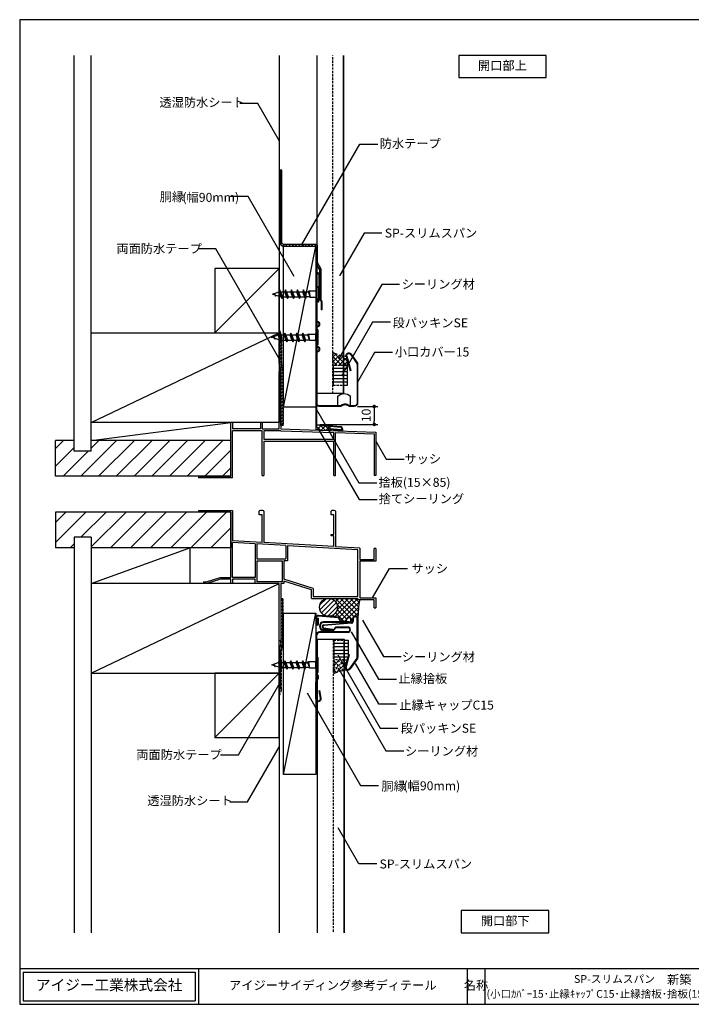
# Model space of a CAD drawing. Units: millimetres. Extents: x 30 to 810, y 22 to 572.
# Drawn here: x 30 to 405, y 22 to 572 of the extents above; entities that cross this region are included whole.
import ezdxf
from ezdxf.enums import TextEntityAlignment as Align

# ---------------------------------------------------------------- set-up
doc = ezdxf.new("R2010")
doc.units = ezdxf.units.MM
doc.header["$LTSCALE"] = 0.2
doc.linetypes.add('DASHED', pattern=[19.05, 12.7, -6.35])
doc.linetypes.add('DASHED2', pattern=[9.525, 6.35, -3.175])
for name, color, linetype in [('2-躯体', 2, 'Continuous'), ('BISUKUGI', 6, 'Continuous'), ('BOUSUISI', 1, 'DASHED2'), ('BOUSUITE-PU', 8, 'Continuous'), ('DOUBUTI', 7, 'Continuous'), ('KUTAI', 2, 'Continuous'), ('MOJI', 7, 'Continuous'), ('SEIHIN', 4, 'Continuous'), ('SI-RINGU', 9, 'Continuous'), ('SONOTABUZAI', 5, 'Continuous'), ('SUNPO', 2, 'Continuous'), ('WAKU', 7, 'Continuous'), ('YAKUMONO', 3, 'Continuous'), ('YAKUMONO2', 32, 'Continuous')]:
    doc.layers.add(name, color=color, linetype=linetype)
doc.styles.add('CAD-DL', font='txt', dxfattribs={"height": 5})
doc.styles.add('WAKU', font='txt', dxfattribs={"height": 5})
doc.dimstyles.new('CAD-DL', dxfattribs={"dimtxt": 5, "dimasz": 2, "dimexe": 2, "dimexo": 2, "dimgap": 2, "dimtad": 3, "dimdec": 0, "dimdsep": 46, "dimtxsty": 'CAD-DL', "dimblk": 'DOT', "dimcen": 0, "dimclrd": 256, "dimclrt": 256, "dimadec": 0, "dimazin": 0, "dimtfac": 1, "dimtdec": 0, "dimtofl": 0, "dimtmove": 1, "dimatfit": 3, "dimfxl": 1, "dimtvp": 1, "dimtolj": 1, "dimlwd": -1, "dimarcsym": 0})
pattern_1 = [(0, (-7265.1778, -4862.6349), (0, 1.905), [])]
pattern_2 = [(0, (-1394.3373, 2526.1605), (0, -1.905), [])]
pattern_3 = [(315, (-4886.6594, 5470.1449), (-1.3470384, -1.3470384), []), (225, (-4886.6594, 5470.1449), (-1.3470384, 1.3470384), [])]

# ---------------------------------------------------------------- blocks, each defined once
blk = doc.blocks.new('01小口カバー15', base_point=(7692.53, 6707.47))
at = {"layer": 'YAKUMONO'}
for p, q in [((7689.87, 6765.42), (7689.87, 6760.92)), ((7690.22, 6765.42), (7690.22, 6760.92)), ((7692.52, 6754.64), (7692.52, 6765.42)), ((7692.87, 6754.83), (7692.87, 6765.42)), ((7689.87, 6760.92), (7690.22, 6760.92)), ((7692.52, 6740.64), (7692.52, 6751.21)), ((7692.87, 6740.83), (7692.87, 6751.01)), ((7673.67, 6736.38), (7670.34, 6731.76)), ((7673.94, 6736.16), (7670.6, 6731.53)), ((7675.93, 6735.12), (7673.76, 6727.01)), ((7676.27, 6735.03), (7674.1, 6726.92)), ((7692.52, 6708.42), (7692.52, 6737.21)), ((7692.87, 6708.42), (7692.87, 6737.01)), ((7669.87, 6730.47), (7669.87, 6708.92)), ((7670.22, 6730.47), (7670.22, 6708.92)), ((7673.76, 6727.01), (7674.1, 6726.92)), ((7673.87, 6707.27), (7673.87, 6712.62)), ((7680.87, 6707.27), (7680.87, 6712.62)), ((7671.87, 6707.27), (7674.44, 6707.27)), ((7671.87, 6706.92), (7674.13, 6706.92)), ((7676.36, 6708.27), (7677.36, 6708.27)), ((7676.36, 6707.92), (7677.36, 6707.92)), ((7679.29, 6707.27), (7691.37, 6707.27)), ((7679.6, 6706.92), (7691.37, 6706.92))]:
    blk.add_line(p, q, dxfattribs=at)
for centre, radius, start, end in [((7691.37, 6765.42), 1.5, 0, 180), ((7691.37, 6765.42), 1.15, 0, 180), ((7692.87, 6752.92), 1.75, 101.537, 258.463), ((7692.87, 6752.92), 1.4, 107.4576, 252.5424), ((7692.27, 6754.83), 0.6, 287.4576, 0), ((7692.27, 6751.01), 0.6, 0, 72.5424), ((7692.87, 6738.92), 1.75, 101.537, 258.463), ((7692.87, 6738.92), 1.4, 107.4576, 252.5424), ((7692.27, 6740.83), 0.6, 287.4576, 0), ((7692.27, 6737.01), 0.6, 0, 72.5424), ((7674.82, 6735.42), 1.5, 345, 140), ((7674.82, 6735.42), 1.15, 345, 140), ((7671.87, 6730.47), 2, 140, 180), ((7671.87, 6730.47), 1.65, 140, 180), ((7677.37, 6709.29), 4.83, 43.6028, 136.3972), ((7671.87, 6708.92), 2, 180, 270), ((7671.87, 6708.92), 1.65, 180, 270), ((7674.13, 6707.92), 1, 270, 318.1897), ((7676.36, 6705.92), 2.35, 90, 144.9376), ((7676.36, 6705.92), 2, 90, 138.1897), ((7677.36, 6705.92), 2.35, 35.0624, 90), ((7677.36, 6705.92), 2, 41.8103, 90), ((7679.6, 6707.92), 1, 221.8103, 270), ((7691.37, 6708.42), 1.15, 270, 0), ((7691.37, 6708.42), 1.5, 270, 0)]:
    blk.add_arc(centre, radius, start, end, dxfattribs=at)
blk = doc.blocks.new('躯体2')
at = {"layer": 'KUTAI', "color": 2}
blk.add_line((-52.5, -25), (52.5, 25), dxfattribs=at)
blk.add_lwpolyline([(-52.5, -25), (52.5, -25), (52.5, 25), (-52.5, 25)], close=True, dxfattribs=at)
blk = doc.blocks.new('胴縁18×90')
at = {"layer": 'DOUBUTI'}
blk.add_line((0, 0), (18, 90), dxfattribs=at)
blk.add_lwpolyline([(0, 90), (18, 90), (18, 0), (0, 0)], close=True, dxfattribs=at)
blk = doc.blocks.new('_DOT')
at = {"color": 0, "linetype": 'ByBlock'}
blk.add_line((-0.5, 0), (-1, 0), dxfattribs=at)
at = {"color": 0, "linetype": 'ByBlock', "const_width": 0.5}
blk.add_lwpolyline([(-0.25, 0, 1), (0.25, 0, 1)], format="xyb", close=True, dxfattribs=at)
blk = doc.blocks.new('*D9')
at = {"layer": 'DEFPOINTS', "color": 0, "ltscale": 0.2, "transparency": 16777216}
for p in [(216.85, 355.93), (195.85, 345.93), (228.14, 345.93)]:
    blk.add_point(p, dxfattribs=at)
at = {"layer": 'SUNPO', "color": 0, "lineweight": -2, "ltscale": 0.2, "transparency": 16777216}
for p, q in [((218.85, 355.93), (230.14, 355.93)), ((197.85, 345.93), (230.14, 345.93))]:
    blk.add_line(p, q, dxfattribs=at)
at = {"layer": 'SUNPO', "ltscale": 0.2, "transparency": 16777216}
blk.add_line((228.14, 353.93), (228.14, 347.93), dxfattribs=at)
at = {"layer": 'SUNPO', "ltscale": 0.2, "transparency": 16777216, "xscale": 2, "yscale": 2, "zscale": 2}
for p, rotation in [((228.14, 355.93), 90), ((228.14, 345.93), 270)]:
    blk.add_blockref('_DOT', p, dxfattribs=dict(at, rotation=rotation))
at = {"layer": 'SUNPO', "ltscale": 0.2, "transparency": 16777216, "insert": (223.64, 350.93), "char_height": 5, "attachment_point": 5, "rotation": 90, "style": 'CAD-DL'}
blk.add_mtext('\\A1;10', dxfattribs=at)
blk = doc.blocks.new('平頭L25')
at = {"layer": 'BISUKUGI'}
for p, q in [((3.75, 0), (-3.75, 0)), ((3.75, 1), (-3.72, 1)), ((-1.71, -0.58), (-2.58, 0)), ((1.71, -0.58), (2.58, 0)), ((1.71, -3.75), (-1.97, -4.52)), ((-1.97, -4.52), (-1.44, -4.21)), ((-1.44, -4.83), (-1.97, -4.52)), ((-1.71, -0.58), (-1.71, -4.37)), ((-1.71, -0.58), (1.71, -0.58)), ((1.71, -3.75), (-1.44, -4.21)), ((1.44, -3.91), (-1.44, -4.83)), ((-1.44, -7.1), (-1.44, -4.83)), ((1.71, -3.75), (1.44, -4.83)), ((1.71, -3.75), (1.44, -3.91)), ((1.44, -4.83), (1.44, -5.97)), ((1.71, -0.58), (1.71, -3.75)), ((2.4, -6.53), (-2.4, -7.65)), ((-1.44, -7.1), (-2.4, -7.65)), ((-2.4, -7.65), (-1.44, -8.2)), ((2.4, -9.84), (-2.4, -10.97)), ((-1.44, -10.41), (-2.4, -10.97)), ((-2.4, -10.97), (-1.44, -11.52)), ((1.44, -5.97), (-1.44, -7.1)), ((-1.44, -8.2), (1.44, -7.08)), ((-1.44, -10.41), (-1.44, -8.2)), ((1.44, -9.29), (-1.44, -10.41)), ((-1.44, -11.52), (1.44, -10.39)), ((2.4, -6.53), (1.44, -5.97)), ((1.44, -7.08), (2.4, -6.53)), ((1.44, -9.29), (1.44, -7.08)), ((2.4, -9.84), (1.44, -9.29)), ((1.44, -10.39), (2.4, -9.84)), ((1.44, -12.6), (1.44, -10.39)), ((2.4, -13.16), (-2.4, -14.28)), ((-1.44, -13.73), (-2.4, -14.28)), ((-2.4, -14.28), (-1.44, -14.84)), ((2.4, -16.47), (-2.4, -17.6)), ((-1.44, -13.73), (-1.44, -11.52)), ((1.44, -12.6), (-1.44, -13.73)), ((-1.44, -14.84), (1.44, -13.71)), ((-1.44, -17.05), (-1.44, -14.84)), ((1.44, -15.92), (-1.44, -17.05)), ((2.4, -13.16), (1.44, -12.6)), ((1.44, -13.71), (2.4, -13.16)), ((1.44, -15.92), (1.44, -13.71)), ((2.4, -16.47), (1.44, -15.92)), ((1.44, -17.03), (2.4, -16.47)), ((-1.44, -17.05), (-2.4, -17.6)), ((-2.4, -17.6), (-1.44, -18.15)), ((2.4, -19.79), (-2.4, -20.91)), ((-1.44, -20.36), (-2.4, -20.91)), ((-2.4, -20.91), (-1.44, -21.47)), ((-1.44, -18.15), (1.44, -17.03)), ((-1.44, -20.36), (-1.44, -18.15)), ((1.44, -19.24), (-1.44, -20.36)), ((-1.44, -21.47), (1.44, -20.34)), ((0, -25), (-1.44, -21.44)), ((1.44, -20.34), (0.62, -22.98)), ((1.44, -19.24), (1.44, -17.03)), ((2.4, -19.79), (1.44, -19.24)), ((1.44, -20.34), (2.4, -19.79)), ((0.62, -22.98), (-0.37, -23.94)), ((-0.37, -23.94), (0.96, -23.17)), ((0.48, -23.45), (0, -25)), ((0.96, -23.17), (0.62, -22.98))]:
    blk.add_line(p, q, dxfattribs=at)
for centre, start, end in [((-3.75, 0.5), 86.3194, 270), ((3.75, 0.5), 270, 90)]:
    blk.add_arc(centre, 0.5, start, end, dxfattribs=at)
blk = doc.blocks.new('平頭L25-flat-29')
at = {"layer": 'BISUKUGI', "ltscale": 0.2}
for p, q in [((3.75, 0), (-3.75, 0)), ((3.75, 1), (-3.72, 1)), ((-1.71, -0.58), (-2.58, 0)), ((1.71, -0.58), (2.58, 0)), ((1.71, -3.75), (-1.97, -4.52)), ((-1.97, -4.52), (-1.44, -4.21)), ((-1.44, -4.83), (-1.97, -4.52)), ((-1.71, -0.58), (-1.71, -4.37)), ((-1.71, -0.58), (1.71, -0.58)), ((1.71, -3.75), (-1.44, -4.21)), ((1.44, -3.91), (-1.44, -4.83)), ((-1.44, -7.1), (-1.44, -4.83)), ((1.71, -3.75), (1.44, -4.83)), ((1.71, -3.75), (1.44, -3.91)), ((1.44, -4.83), (1.44, -5.97)), ((1.71, -0.58), (1.71, -3.75)), ((2.4, -6.53), (-2.4, -7.65)), ((-1.44, -7.1), (-2.4, -7.65)), ((-2.4, -7.65), (-1.44, -8.2)), ((2.4, -9.84), (-2.4, -10.97)), ((-1.44, -10.41), (-2.4, -10.97)), ((-2.4, -10.97), (-1.44, -11.52)), ((1.44, -5.97), (-1.44, -7.1)), ((-1.44, -8.2), (1.44, -7.08)), ((-1.44, -10.41), (-1.44, -8.2)), ((1.44, -9.29), (-1.44, -10.41)), ((-1.44, -11.52), (1.44, -10.39)), ((2.4, -6.53), (1.44, -5.97)), ((1.44, -7.08), (2.4, -6.53)), ((1.44, -9.29), (1.44, -7.08)), ((2.4, -9.84), (1.44, -9.29)), ((1.44, -10.39), (2.4, -9.84)), ((1.44, -12.6), (1.44, -10.39)), ((2.4, -13.16), (-2.4, -14.28)), ((-1.44, -13.73), (-2.4, -14.28)), ((-2.4, -14.28), (-1.44, -14.84)), ((2.4, -16.47), (-2.4, -17.6)), ((-1.44, -13.73), (-1.44, -11.52)), ((1.44, -12.6), (-1.44, -13.73)), ((-1.44, -14.84), (1.44, -13.71)), ((-1.44, -17.05), (-1.44, -14.84)), ((1.44, -15.92), (-1.44, -17.05)), ((2.4, -13.16), (1.44, -12.6)), ((1.44, -13.71), (2.4, -13.16)), ((1.44, -15.92), (1.44, -13.71)), ((2.4, -16.47), (1.44, -15.92)), ((1.44, -17.03), (2.4, -16.47)), ((-1.44, -17.05), (-2.4, -17.6)), ((-2.4, -17.6), (-1.44, -18.15)), ((2.4, -19.79), (-2.4, -20.91)), ((-1.44, -20.36), (-2.4, -20.91)), ((-2.4, -20.91), (-1.44, -21.47)), ((-1.44, -18.15), (1.44, -17.03)), ((-1.44, -20.36), (-1.44, -18.15)), ((1.44, -19.24), (-1.44, -20.36)), ((-1.44, -21.47), (1.44, -20.34)), ((0, -25), (-1.44, -21.44)), ((1.44, -20.34), (0.62, -22.98)), ((1.44, -19.24), (1.44, -17.03)), ((2.4, -19.79), (1.44, -19.24)), ((1.44, -20.34), (2.4, -19.79)), ((0.62, -22.98), (-0.37, -23.94)), ((-0.37, -23.94), (0.96, -23.17)), ((0.48, -23.45), (0, -25)), ((0.96, -23.17), (0.62, -22.98))]:
    blk.add_line(p, q, dxfattribs=at)
for centre, start, end in [((-3.75, 0.5), 86.3194, 270), ((3.75, 0.5), 270, 90)]:
    blk.add_arc(centre, 0.5, start, end, dxfattribs=at)

msp = doc.modelspace()

# ---------------------------------------------------------------- hatches: boundary and pattern name
at = {"layer": 'BOUSUITE-PU'}
h = msp.add_hatch(dxfattribs=at)
h.set_pattern_fill('ANSI31', color=256, scale=0.4, style=0)
h.set_pattern_definition([(45, (-5406.0168, -2119.8876), (-0.8980256, 0.8980256), [])])
edge = h.paths.add_edge_path()
edge.add_line((176.5, 447.5), (176.5, 487.9))
edge.add_line((176.5, 487.9), (175.5, 487.9))
edge.add_line((175.5, 487.9), (175.5, 447.5))
edge.add_arc((177.5, 447.5), 2, 180, 270)
edge.add_line((177.5, 445.5), (195.5, 445.5))
edge.add_line((195.5, 445.5), (195.5, 436.6))
edge.add_arc((198.5, 436.6), 3, 180, 210)
edge.add_line((195.9, 435.1), (197.37, 432.56))
edge.add_arc((196.5, 432.06), 1, 0, 30, ccw=False)
edge.add_line((197.5, 432.06), (197.5, 415.79))
edge.add_line((197.5, 415.79), (198.5, 415.79))
edge.add_line((198.5, 415.79), (198.5, 432.06))
edge.add_arc((196.5, 432.06), 2, 0, 30)
edge.add_line((198.23, 433.06), (196.77, 435.6))
edge.add_arc((198.5, 436.6), 2, 180, 210, ccw=False)
edge.add_line((196.5, 436.6), (196.5, 445.5))
edge.add_arc((195.5, 445.5), 1, 0, 90)
edge.add_line((195.5, 446.5), (177.5, 446.5))
edge.add_arc((177.5, 447.5), 1, 180, 270, ccw=False)
h = msp.add_hatch(dxfattribs=at)
h.set_pattern_fill('ANSI31', color=256, scale=0.4, style=0)
h.set_pattern_definition([(45, (-66.4215, -218.572), (-0.8980256, 0.8980256), [])])
edge = h.paths.add_edge_path()
edge.add_line((177, 345.41), (177, 375.8))
edge.add_arc((173, 375.8), 4, 0, 13.8232)
edge.add_line((176.88, 376.75), (176.06, 380.11))
edge.add_arc((178, 380.59), 2, 180, 193.8232, ccw=False)
edge.add_line((176, 380.59), (176, 395.41))
edge.add_line((176, 395.41), (175, 395.41))
edge.add_line((175, 395.41), (175, 380.59))
edge.add_arc((178, 380.59), 3, 180, 193.8232)
edge.add_line((175.09, 379.87), (175.91, 376.51))
edge.add_arc((173, 375.8), 3, 0, 13.8232, ccw=False)
edge.add_line((176, 375.8), (176, 345.41))
edge.add_line((176, 345.41), (177, 345.41))
h = msp.add_hatch(dxfattribs=at)
h.set_pattern_fill('ANSI31', color=256, scale=0.4, style=0)
h.set_pattern_definition([(45, (-630.0221, 102.2205), (-0.8980256, 0.8980256), [])])
edge = h.paths.add_edge_path()
edge.add_line((176, 198.47), (176, 219.68))
edge.add_arc((179, 219.68), 3, 166.4206, 180, ccw=False)
edge.add_line((176.08, 220.39), (176.88, 223.72))
edge.add_arc((173, 224.66), 4, 346.4206, 360)
edge.add_line((177, 224.66), (177, 248.47))
edge.add_line((177, 248.47), (176, 248.47))
edge.add_line((176, 248.47), (176, 224.66))
edge.add_arc((173, 224.66), 3, -13.5794, 0, ccw=False)
edge.add_line((175.91, 223.95), (175.11, 220.62))
edge.add_arc((179, 219.68), 4, 166.4206, 179.663)
edge.add_line((175, 219.71), (175, 206.99))
edge.add_line((175, 206.99), (175, 206.99))
edge.add_line((175, 206.99), (175, 198.47))
edge.add_line((175, 198.47), (176, 198.47))
at = {"layer": 'KUTAI'}
h = msp.add_hatch(dxfattribs=at)
h.set_pattern_fill('ANSI31', color=256, scale=2.5, style=0)
h.set_pattern_definition([(45, (-1376.425, -517.829), (-5.61266, 5.61266), [])])
h.paths.add_polyline_path([(70, 283), (60.5, 283), (60.5, 277), (52, 277), (50, 277), (50, 297), (130, 297), (130, 297), (148, 296.99), (148, 276.99), (125, 277), (70, 277)])
at = {"layer": 'SI-RINGU', "linetype": 'DASHED'}
h = msp.add_hatch(dxfattribs=at)
h.set_pattern_fill('ANSI37', color=256, scale=0.6, style=0)
h.set_pattern_definition(pattern_3)
edge = h.paths.add_edge_path()
edge.add_line((205.17, 378.86), (205.17, 386.1))
edge.add_arc((214.2, 403.94), 20, 243.1484, 261.3626)
edge.add_line((211.2, 384.17), (211.2, 378.86))
edge.add_line((211.2, 378.86), (205.17, 378.86))
at = {"layer": 'SI-RINGU'}
h = msp.add_hatch(dxfattribs=at)
h.set_pattern_fill('ANSI37', color=256, scale=0.6, style=0)
h.set_pattern_definition(pattern_3)
edge = h.paths.add_edge_path()
edge.add_line((212.45, 384.02), (213.17, 381.33))
edge.add_line((213.17, 381.33), (213.17, 378.86))
edge.add_line((213.17, 378.86), (211.2, 378.86))
edge.add_line((211.2, 378.86), (211.2, 384.17))
edge.add_arc((214.2, 403.94), 20, 261.3626, 264.9732)
at = {"layer": 'SI-RINGU', "linetype": 'DASHED'}
h = msp.add_hatch(dxfattribs=at)
h.set_pattern_fill('LINE', color=256, scale=0.6, style=0)
h.set_pattern_definition(pattern_2)
h.paths.add_polyline_path([(205.17, 367.86), (205.17, 378.86), (211.2, 378.86), (211.2, 367.86)])
at = {"layer": 'SI-RINGU'}
h = msp.add_hatch(dxfattribs=at)
h.set_pattern_fill('LINE', color=256, scale=0.6, style=0)
h.set_pattern_definition(pattern_2)
h.paths.add_polyline_path([(213.17, 378.86), (213.17, 367.86), (211.2, 367.86), (211.2, 378.86)])
h = msp.add_hatch(dxfattribs=at)
h.set_pattern_fill('ANSI31', color=256, scale=0.6, style=0)
h.set_pattern_definition([(45, (-208.1954, -123.1211), (-1.3470384, 1.3470384), [])])
h.paths.add_polyline_path([(207.59, 243.76, 1), (197.59, 243.76, 1)])
h = msp.add_hatch(dxfattribs=at)
h.set_pattern_fill('ANSI37', color=256, scale=0.6, style=0)
h.paths.add_polyline_path([(220, 247.99), (219, 247.99), (219, 248.76), (202.59, 248.76, -0.414193), (207.59, 243.76, -0.44), (202.15, 238.78), (207.9, 238.28, -0.274992), (208.73, 237.68), (209.33, 236.32, 0.298595), (209.92, 235.92), (211.57, 235.92, 0.295914), (212.17, 236.31), (212.63, 237.34, -0.809328), (215.5, 236.72), (216, 236.72), (216, 237.26, -1), (219, 237.26, -0.045214)])
at = {"layer": 'SI-RINGU', "linetype": 'DASHED'}
h = msp.add_hatch(dxfattribs=at)
h.set_pattern_fill('LINE', color=256, scale=0.6, style=0)
h.set_pattern_definition(pattern_1)
h.paths.add_polyline_path([(205.47, 225.39), (205.47, 214.39), (211.5, 214.39), (211.5, 225.39)])
at = {"layer": 'SI-RINGU'}
h = msp.add_hatch(dxfattribs=at)
h.set_pattern_fill('LINE', color=256, scale=0.6, style=0)
h.set_pattern_definition(pattern_1)
h.paths.add_polyline_path([(211.5, 225.39), (211.5, 214.39), (213.05, 214.39), (213.47, 215.94), (213.47, 225.39)])

# ---------------------------------------------------------------- linework, layer by layer
at = {"color": 32}
for p, q in [((195.5, 237.72, 0), (195.5, 234.47, 0)), ((195.85, 237.72, 0), (195.85, 234.47, 0)), ((196.65, 234.47, 0), (196.65, 237.72, 0)), ((196.65, 237.72, 0), (197, 237.72, 0)), ((197, 234.47, 0), (197, 237.72, 0)), ((207.87, 237.93, 0), (197.1, 238.87, 0)), ((207.9, 238.28, 0), (197.13, 239.22, 0)), ((209, 236.18, 0), (208.41, 237.54, 0)), ((209.33, 236.32, 0), (208.73, 237.68, 0)), ((212.17, 236.31, 0), (212.63, 237.34, 0)), ((212.49, 236.17, 0), (212.95, 237.19, 0)), ((214, 235.57, 0), (199.85, 235.57, 0)), ((214, 235.22, 0), (199.85, 235.22, 0)), ((205.15, 231.22, 0), (199.85, 231.22, 0)), ((205.69, 231.51, 0), (206.2, 232.28, 0)), ((205.98, 231.32, 0), (206.49, 232.08, 0)), ((213.35, 232.72, 0), (207.03, 232.72, 0)), ((213.35, 232.37, 0), (207.03, 232.37, 0)), ((211.57, 235.92, 0), (209.92, 235.92, 0)), ((195.5, 227.97, 0), (195.5, 207.3, 0)), ((195.85, 227.97, 0), (195.85, 207.3, 0)), ((213.35, 230.07, 0), (197.6, 230.07, 0)), ((213.35, 229.72, 0), (197.6, 229.72, 0)), ((205.15, 230.87, 0), (199.85, 230.87, 0)), ((195.5, 192.72, 0), (195.5, 202.15, 0)), ((195.85, 192.72, 0), (195.85, 202.15, 0)), ((197.38, 197.16, 0), (197.73, 197.22, 0)), ((198.13, 192.92, 0), (197.38, 197.16, 0)), ((198.47, 192.98, 0), (197.73, 197.22, 0))]:
    msp.add_line(p, q, dxfattribs=at)
for centre, radius, start, end in [((197, 237.72, 0), 1.5, 85.0019, 180), ((197, 237.72, 0), 1.15, 85.0019, 180), ((207.82, 237.28, 0), 0.65, 23.4986, 85.0019), ((207.82, 237.28, 0), 1, 23.4986, 85.0019), ((214, 236.72, 0), 1.5, 270, 155.9369), ((214, 236.72, 0), 1.15, 270, 155.9369), ((196.25, 234.47, 0), 0.75, 180, 0), ((196.25, 234.47, 0), 0.4, 180, 0), ((199.85, 233.22, 0), 2.35, 90, 270), ((199.85, 233.22, 0), 2, 90, 270), ((205.15, 231.87, 0), 0.65, 270, 326.3099), ((205.15, 231.87, 0), 1, 270, 326.3099), ((207.03, 231.72, 0), 1, 90, 146.3099), ((207.03, 231.72, 0), 0.65, 90, 146.3099), ((209.92, 236.57, 0), 1, 203.4986, 270), ((209.92, 236.57, 0), 0.65, 203.4986, 270), ((211.57, 236.57, 0), 0.65, 270, 335.9369), ((211.57, 236.57, 0), 1, 270, 335.9369), ((213.35, 231.22, 0), 1.5, 0, 90), ((213.35, 231.22, 0), 1.15, 0, 90), ((213.35, 231.22, 0), 1.15, 270, 0), ((213.35, 231.22, 0), 1.5, 270, 0), ((197.6, 227.97, 0), 2.1, 90, 180), ((197.6, 227.97, 0), 1.75, 90, 180), ((197, 207.3, 0), 1.5, 180, 228.0851), ((197, 207.3, 0), 1.15, 180, 228.0851), ((194.68, 204.72, 0), 1.96, 311.9149, 48.0851), ((194.68, 204.72, 0), 2.31, 311.9149, 48.0851), ((197, 202.15, 0), 1.5, 131.9149, 180), ((197, 202.15, 0), 1.15, 131.9149, 180), ((197, 192.72, 0), 1.5, 180, 10), ((197, 192.72, 0), 1.15, 180, 10)]:
    msp.add_arc(centre, radius, start, end, dxfattribs=at)
at = {"layer": '2-躯体'}
for p, q in [((139, 397), (175, 433)), ((139, 171, 0), (175, 207, 0))]:
    msp.add_line(p, q, dxfattribs=at)
msp.add_lwpolyline([(139, 397), (175, 397), (175, 433), (139, 433)], close=True, dxfattribs=at)
at = {"layer": '2-躯体', "elevation": 0}
msp.add_lwpolyline([(139, 171), (175, 171), (175, 207), (139, 207)], close=True, dxfattribs=at)
at = {"layer": 'BOUSUISI'}
for p, q in [((175.25, 398.54), (175.25, 552)), ((175.47, 397.42), (176.03, 396.01)), ((176.25, 394.89), (176.25, 380.74)), ((177.16, 376.67), (176.34, 380.02)), ((177.25, 375.95), (177.25, 345.41)), ((177.25, 224.66, 0), (177.25, 248.47, 0)), ((177.13, 223.66, 0), (176.32, 220.33, 0)), ((176.25, 198.13, 0), (176.25, 219.68, 0)), ((175.25, 62), (175.25, 194.65)), ((176.13, 197.45, 0), (175.36, 195.32, 0))]:
    msp.add_line(p, q, dxfattribs=at)
for centre, radius, start, end in [((178.25, 398.54, 0), 3, 180, 201.9126), ((173.25, 394.89, 0), 3, 360, 21.9126), ((179.25, 380.74, 0), 3, 180, 193.8232), ((174.25, 375.95, 0), 3, 0, 13.8232), ((179, 219.68, 0), 2.75, 166.4206, 180), ((173, 224.66, 0), 4.25, 346.4206, 0), ((174.25, 198.13, 0), 2, 340.2316, 0), ((177.25, 194.65, 0), 2, 160.2316, 180)]:
    msp.add_arc(centre, radius, start, end, dxfattribs=at)
at = {"layer": 'BOUSUITE-PU'}
for p, q in [((175, 395.41), (176, 395.41)), ((175, 380.59), (175, 395.41)), ((176, 395.41), (176, 380.59)), ((175.91, 376.51), (175.09, 379.87)), ((176.88, 376.75), (176.06, 380.11)), ((176, 345.41), (176, 375.8)), ((177, 375.8), (177, 345.41)), ((177, 345.41), (176, 345.41)), ((176, 248.47, 0), (176, 224.66, 0)), ((177, 248.47, 0), (176, 248.47, 0)), ((177, 224.66, 0), (177, 248.47, 0)), ((175.91, 223.95, 0), (175.1, 220.59, 0)), ((176.88, 223.72, 0), (176.08, 220.39, 0)), ((175, 219.95, 0), (175, 198.47, 0)), ((176, 198.47, 0), (176, 219.68, 0)), ((175, 198.47, 0), (176, 198.47, 0))]:
    msp.add_line(p, q, dxfattribs=at)
msp.add_lwpolyline([(196.5, 436.6), (196.5, 445.5, 0.414214), (195.5, 446.5), (177.5, 446.5, -0.414214), (176.5, 447.5), (176.5, 487.9), (175.5, 487.9), (175.5, 447.5, 0.414214), (177.5, 445.5), (195.5, 445.5), (195.5, 436.6, 0.131652), (195.9, 435.1), (197.37, 432.56, -0.131652), (197.5, 432.06), (197.5, 415.79), (198.5, 415.79), (198.5, 432.06, 0.131652), (198.23, 433.06), (196.77, 435.6, -0.131652)], format="xyb", close=True, dxfattribs=at)
for centre, radius, start, end in [((178, 380.59, 0), 3, 180, 193.8232), ((178, 380.59, 0), 2, 180, 193.8232), ((173, 375.8, 0), 3, 360, 13.8232), ((173, 375.8, 0), 4, 360, 13.8232), ((177.99, 219.28, 0), 3, 166.1768, 180), ((179, 219.68, 0), 4, 166.4206, 180), ((173, 224.66, 0), 3, 346.4206, 0), ((179, 219.68, 0), 3, 166.4206, 180), ((173, 224.66, 0), 4, 346.4206, 0)]:
    msp.add_arc(centre, radius, start, end, dxfattribs=at)
at = {"layer": 'DOUBUTI'}
for p, q in [((177.5, 150.41, 0), (195.5, 240.41, 0)), ((177.5, 240.41, 0), (195.5, 240.41, 0)), ((177.5, 150.41, 0), (177.5, 240.41, 0)), ((195.5, 240.41, 0), (195.5, 150.41, 0)), ((195.5, 150.41, 0), (177.5, 150.41, 0))]:
    msp.add_line(p, q, dxfattribs=at)
at = {"layer": 'KUTAI'}
for p, q in [((60.5, 331), (60.5, 552)), ((70, 331), (70, 552)), ((175, 552), (175, 397)), ((70, 347), (175, 397)), ((70, 337), (148, 347)), ((148, 337), (148, 347)), ((50, 332.51), (54.49, 337)), ((50, 317), (50, 337)), ((60.5, 337), (50, 337)), ((64.19, 317), (84.19, 337)), ((148, 337), (70, 337)), ((70, 332.71), (74.29, 337)), ((74.09, 317), (94.09, 337)), ((83.99, 317), (103.99, 337)), ((93.89, 317), (113.89, 337)), ((103.79, 317), (123.79, 337)), ((113.69, 317), (133.69, 337)), ((123.59, 317), (143.59, 337)), ((148, 317), (148, 337)), ((50, 322.61), (60.5, 333.11)), ((54.29, 317), (68.29, 331)), ((70, 331), (60.5, 331)), ((133.49, 317), (148, 331.51)), ((143.39, 317), (148, 321.61)), ((148, 317), (50, 317)), ((148, 296.99, 0), (50, 297, 0)), ((50, 297, 0), (50, 277, 0)), ((148, 296.99, 0), (148, 276.99, 0)), ((60.5, 283, 0), (60.48, 62, 0)), ((70, 283, 0), (60.5, 283, 0)), ((70, 283, 0), (69.98, 62, 0)), ((60.5, 277, 0), (50, 277, 0)), ((60.5, 277, 0), (52, 277, 0)), ((70, 257, 0), (125, 277, 0)), ((148, 276.99, 0), (70, 277, 0)), ((125, 277, 0), (125, 257, 0)), ((125, 257, 0), (70, 257, 0)), ((174.99, 206.99, 0), (174.98, 62, 0))]:
    msp.add_line(p, q, dxfattribs=at)
msp.add_lwpolyline([(175, 347), (70, 347), (70, 397), (175, 397)], close=True, dxfattribs=at)
at = {"layer": 'MOJI'}
for p, q in [((163.09, 525.19), (153.09, 525.19)), ((175.25, 504.13), (163.09, 525.19)), ((187.69, 446.5), (220.06, 502.56)), ((220.06, 502.56), (230.06, 502.56)), ((157.74, 473.18), (147.74, 473.18)), ((183.47, 428.62), (157.74, 473.18)), ((222.46, 452.83), (208.64, 428.89)), ((232.46, 452.83), (222.46, 452.83)), ((139.53, 444.08), (129.53, 444.08)), ((175.39, 381.96), (139.53, 444.08)), ((232.29, 424.05), (208.25, 382.41)), ((242.29, 424.05), (232.29, 424.05)), ((227.21, 403.02), (209.85, 372.96)), ((237.21, 403.02), (227.21, 403.02)), ((228.34, 386.01), (218.85, 369.58)), ((238.34, 386.01), (228.34, 386.01)), ((195.85, 354.23), (219.51, 313.26)), ((196.88, 343.46), (219.72, 303.9)), ((229, 336.51), (234.79, 326.48)), ((234.79, 326.48), (244.79, 326.48)), ((219.51, 313.26), (229.51, 313.26)), ((219.72, 303.9), (229.72, 303.9)), ((227.22, 248.99, 0), (236.68, 265.37, 0)), ((236.68, 265.37, 0), (246.68, 265.37, 0)), ((221.51, 236.52, 0), (233.23, 216.22, 0)), ((215.28, 230.01, 0), (230.56, 203.53, 0)), ((207.76, 217.17, 0), (231.35, 176.31, 0)), ((233.23, 216.22, 0), (243.23, 216.22, 0)), ((207.93, 209.93, 0), (234.66, 163.63, 0)), ((217.48, 212.38, 0), (230.52, 189.78, 0)), ((230.56, 203.53, 0), (240.56, 203.53, 0)), ((152.19, 161.33, 0), (175.5, 201.7, 0)), ((190.63, 196.01, 0), (220.54, 144.21, 0)), ((230.52, 189.78, 0), (240.52, 189.78, 0)), ((231.35, 176.31, 0), (241.35, 176.31, 0)), ((157.39, 135.14), (175.25, 166.07)), ((142.19, 161.33, 0), (152.19, 161.33, 0)), ((234.66, 163.63, 0), (244.66, 163.63, 0)), ((220.54, 144.21, 0), (230.54, 144.21, 0)), ((147.39, 135.14), (157.39, 135.14)), ((219.54, 100.4, 0), (207.92, 120.53, 0)), ((229.54, 100.4, 0), (219.54, 100.4, 0))]:
    msp.add_line(p, q, dxfattribs=at)
msp.add_lwpolyline([(324.27, 552), (275.42, 552), (275.42, 539.62), (324.27, 539.62)], close=True, dxfattribs=at)
at = {"layer": 'MOJI', "elevation": 0}
msp.add_lwpolyline([(325.61, 74.38), (276.76, 74.38), (276.76, 62), (325.61, 62)], close=True, dxfattribs=at)
at = {"layer": 'SEIHIN'}
for p, q in [((196.2, 363.13), (196.2, 552)), ((210.93, 363.13), (210.93, 552)), ((211.2, 363.13), (211.2, 552)), ((211.2, 363.13), (196.2, 363.13)), ((196.5, 62), (196.5, 225.74)), ((211.5, 225.74, 0), (196.5, 225.74, 0)), ((211.23, 225.74), (211.23, 62)), ((211.5, 62), (211.5, 225.74))]:
    msp.add_line(p, q, dxfattribs=at)
at = {"layer": 'SEIHIN', "linetype": 'DASHED2'}
for p, q in [((204.9, 363.13), (204.9, 552)), ((205.2, 225.74), (205.2, 62))]:
    msp.add_line(p, q, dxfattribs=at)
at = {"layer": 'SI-RINGU', "linetype": 'DASHED2'}
for p, q in [((205.17, 378.86), (205.17, 386.1)), ((205.17, 378.86), (205.17, 367.86)), ((211.2, 378.86), (205.17, 378.86)), ((205.17, 367.86), (211.2, 367.86)), ((205.47, 225.39, 0), (211.5, 225.39, 0)), ((211.5, 214.39, 0), (205.47, 214.39, 0)), ((205.47, 208.47), (211.39, 214.39)), ((210.92, 208.46), (205.47, 213.92)), ((208.76, 207.93), (205.47, 211.22)), ((207.01, 207.31), (211.5, 211.8)), ((211.5, 210.58), (207.69, 214.39)), ((211.5, 213.28), (210.39, 214.39))]:
    msp.add_line(p, q, dxfattribs=at)
at = {"layer": 'SI-RINGU'}
for p, q in [((213.17, 367.86), (213.17, 381.33)), ((211.2, 378.86), (213.17, 378.86)), ((211.2, 367.86), (213.17, 367.86)), ((195.5, 345.61), (195.5, 342.72)), ((195.5, 345.11), (195.96, 345.57)), ((198.07, 342.63), (195.5, 345.2)), ((195.79, 342.71), (198.43, 345.35)), ((200.86, 342.53), (198.01, 345.39)), ((198.4, 342.62), (200.91, 345.13)), ((203.65, 342.44), (200.96, 345.13)), ((201, 342.53), (203.36, 344.88)), ((203.36, 344.92), (203.36, 343.61)), ((203.6, 342.44), (204.34, 343.18)), ((206.44, 342.34), (205.73, 343.05)), ((206.21, 342.35), (206.82, 342.96)), ((209.23, 342.24), (208.68, 342.8)), ((208.81, 342.26), (209.3, 342.74)), ((210.35, 343.44), (210.35, 342.2)), ((205.47, 225.39), (205.47, 206.61)), ((211.5, 225.39, 0), (213.47, 225.39, 0)), ((213.47, 225.39, 0), (213.47, 215.94, 0)), ((206.98, 207.37, 0), (205.15, 209.2, 0)), ((205.47, 211.16), (208.69, 214.39)), ((205.47, 213.86), (205.99, 214.39)), ((211.18, 209.78, 0), (212.04, 210.63, 0)), ((211.5, 214.39, 0), (213.06, 214.39, 0)), ((212.49, 212.29), (211.5, 213.28)), ((211.5, 211.8), (212.67, 212.98)), ((212.3, 209.77), (211.5, 210.58))]:
    msp.add_line(p, q, dxfattribs=at)
at = {"layer": 'SI-RINGU', "ltscale": 0.2}
msp.add_circle((202.59, 243.76), 5, dxfattribs=at)
at = {"layer": 'SI-RINGU', "linetype": 'DASHED'}
for centre, start, end in [((214.2, 403.94), 243.1484, 261.3626), ((214.55, 188.79, 0), 98.795, 117.0264)]:
    msp.add_arc(centre, 20, start, end, dxfattribs=at)
at = {"layer": 'SI-RINGU'}
for centre, start, end in [((214.2, 403.94), 261.3626, 264.9732), ((214.51, 188.79, 0), 92.9141, 98.6749)]:
    msp.add_arc(centre, 20, start, end, dxfattribs=at)
at = {"layer": 'SI-RINGU', "ltscale": 0.2}
msp.add_arc((278.7, 237.1, 0), 59.71, 169.4922, 179.8474, dxfattribs=at)
at = {"layer": 'SONOTABUZAI'}
for p, q in [((175, 343.4), (175, 375.4)), ((175, 375.4), (176, 375.4)), ((176, 375.4), (176, 343.4)), ((148, 317), (148, 347)), ((149, 347), (149, 343.4)), ((164.5, 347), (164.5, 343.4)), ((165.5, 347), (165.5, 343.4)), ((164.5, 343.4), (149, 343.4)), ((165.5, 342.41), (149, 342.41)), ((149, 316), (149, 342.41)), ((165.5, 343.4), (175, 343.4)), ((165.5, 317.46), (165.5, 342.41)), ((166.5, 342.41), (166.5, 337.6)), ((175.87, 342.41), (166.5, 342.41)), ((175.87, 342.41), (205.5, 341.37)), ((176, 343.4), (229, 341.55)), ((205.5, 337.6), (205.5, 341.37)), ((206.5, 317.46), (206.5, 341.34)), ((206.5, 341.34), (228, 340.58)), ((229, 341.55), (229, 317.46)), ((166.5, 337.6), (205.5, 337.6)), ((166.5, 337.6), (204.5, 337.6)), ((166.5, 336.6), (205.5, 336.6)), ((166.5, 336.6), (166.5, 317.46)), ((205.5, 317.46), (205.5, 336.6)), ((205.5, 317.46), (205.5, 335.9)), ((228, 340.58), (228, 317.46)), ((130, 317), (148, 317)), ((130, 317), (148, 317)), ((130, 317), (130, 316)), ((149, 316), (130, 316)), ((165.5, 317.46), (166.5, 317.46)), ((205.5, 317.46), (206.5, 317.46)), ((229, 317.46), (228, 317.46)), ((130, 297.9, 0), (130, 297, 0)), ((130, 297.9, 0), (149, 297.89, 0)), ((149, 297.89, 0), (149, 280.89, 0)), ((163.8, 295.49, 0), (163.8, 297.41, 0)), ((166.5, 297.41, 0), (166.5, 279.9, 0)), ((204, 295.46, 0), (204, 297.38, 0)), ((206.5, 297.41, 0), (206.5, 277.63, 0)), ((148, 296.99, 0), (130, 297, 0)), ((148, 260.49, 0), (148, 296.99, 0)), ((163.8, 295.49, 0), (163.8, 295.49, 0)), ((163.8, 295.49, 0), (163.8, 295.49, 0)), ((165.5, 295.49, 0), (163.8, 295.49, 0)), ((165.5, 279.96, 0), (165.5, 295.49, 0)), ((205.5, 295.46, 0), (204, 295.46, 0)), ((205.5, 284.46, 0), (205.5, 295.46, 0)), ((165.5, 279.96, 0), (149, 280.89, 0)), ((204, 284.46, 0), (205.5, 284.46, 0)), ((204, 283.66, 0), (204, 284.46, 0)), ((205.5, 283.46, 0), (204, 283.66, 0)), ((205.5, 277.68, 0), (205.5, 283.46, 0)), ((161.5, 279.18, 0), (149, 279.89, 0)), ((149, 260.49, 0), (149, 279.89, 0)), ((161.5, 279.18, 0), (161.5, 260.49, 0)), ((162.5, 279.13, 0), (162.5, 270.79, 0)), ((178.7, 278.21, 0), (162.5, 279.13, 0)), ((205.5, 277.68, 0), (166.5, 279.9, 0)), ((178.7, 278.2, 0), (178.7, 270.79, 0)), ((219, 275.92, 0), (179.7, 278.15, 0)), ((179.7, 278.15, 0), (179.7, 269.79, 0)), ((220, 276.86, 0), (206.5, 277.63, 0)), ((219, 249.76, 0), (219, 275.92, 0)), ((220, 276.86, 0), (220, 270.49, 0)), ((229, 276.54, 0), (228, 276.54, 0)), ((228, 270.49, 0), (228, 276.54, 0)), ((229, 276.54, 0), (229, 269.49, 0)), ((162.5, 270.79, 0), (178.7, 270.79, 0)), ((162.5, 269.79, 0), (162.5, 257.99, 0)), ((162.5, 269.79, 0), (176.7, 269.79, 0)), ((176.7, 269.79, 0), (176.7, 257.99, 0)), ((177.7, 269.79, 0), (177.7, 259.43, 0)), ((179.7, 269.79, 0), (177.7, 269.79, 0)), ((220, 270.49, 0), (228, 270.49, 0)), ((220, 269.49, 0), (220, 248.99, 0)), ((229, 269.49, 0), (220, 269.49, 0)), ((134.4, 258, 0), (142, 260.49, 0)), ((142.16, 259.49, 0), (134.56, 257, 0)), ((142, 260.49, 0), (148, 260.49, 0)), ((148, 259.49, 0), (142.16, 259.49, 0)), ((148, 256.99, 0), (148, 259.49, 0)), ((161.5, 260.49, 0), (149, 260.49, 0)), ((149, 259.49, 0), (149, 256.99, 0)), ((161.5, 259.49, 0), (149, 259.49, 0)), ((161.5, 256.99, 0), (161.5, 259.49, 0)), ((194, 254.2, 0), (177.7, 259.43, 0)), ((132.8, 258, 0), (132.8, 257, 0)), ((132.8, 258, 0), (134.4, 258, 0)), ((134.56, 257, 0), (132.8, 257, 0)), ((175, 256.99, 0), (161.5, 256.99, 0)), ((176.7, 257.99, 0), (162.5, 257.99, 0)), ((174.99, 224.99, 0), (175, 256.99, 0)), ((174.99, 224.99, 0), (175, 256.99, 0)), ((176, 256.99, 0), (175.99, 224.99, 0)), ((177.7, 256.99, 0), (176, 256.99, 0)), ((177.7, 258.38, 0), (177.7, 256.99, 0)), ((193, 253.47, 0), (177.7, 258.38, 0)), ((193, 248.76, 0), (193, 253.47, 0)), ((194, 254.2, 0), (194, 249.76, 0)), ((193, 248.76, 0), (219, 248.76, 0)), ((194, 249.76, 0), (219, 249.76, 0)), ((219, 247.99, 0), (219, 248.76, 0)), ((228, 247.99, 0), (219, 247.99, 0)), ((220, 248.99, 0), (229, 248.99, 0)), ((228, 243.39, 0), (228, 247.99, 0)), ((229, 248.99, 0), (229, 243.39, 0)), ((228, 243.39, 0), (229, 243.39, 0)), ((175.99, 224.99, 0), (174.99, 224.99, 0))]:
    msp.add_line(p, q, dxfattribs=at)
for centre, radius, start, end in [((164.1, 297.41, 0), 0.3, 116.3837, 179.9959), ((165.15, 294.83, 0), 3.08, 67.4198, 112.5719), ((166.2, 297.41, 0), 0.3, 359.9959, 63.6081), ((204.3, 297.38, 0), 0.3, 119.9959, 179.9959), ((205.25, 295.57, 0), 2.34, 62.4695, 117.9912), ((206.2, 297.38, 0), 0.3, 359.9959, 63.6081)]:
    msp.add_arc(centre, radius, start, end, dxfattribs=at)
at = {"layer": 'WAKU'}
for p, q in [((30, 572), (30, 22)), ((810, 572), (30, 572)), ((30, 42), (810, 42)), ((32, 40), (128, 40)), ((32, 40), (32, 24)), ((128, 40), (128, 24)), ((130, 42), (130, 22)), ((280, 42), (280, 22)), ((290, 42), (290, 22)), ((30, 22), (810, 22)), ((32, 24), (128, 24))]:
    msp.add_line(p, q, dxfattribs=at)
at = {"layer": 'YAKUMONO'}
for p, q in [((216, 235.76, 0), (216, 237.26, 0)), ((216.35, 237.26, 0), (216.35, 235.76, 0)), ((218.65, 215.81, 0), (218.65, 237.26, 0)), ((219, 237.26, 0), (219, 215.81, 0)), ((199.78, 231.98, 0), (204.93, 231.25, 0)), ((199.86, 232.32, 0), (205.01, 231.59, 0)), ((199.91, 233.95, 0), (215.5, 235.26, 0)), ((215.51, 234.91, 0), (199.94, 233.6, 0)), ((205.01, 231.59, 0), (204.93, 231.25, 0)), ((212.05, 210.65, 0), (213.86, 217.41, 0)), ((214.2, 217.32, 0), (212.38, 210.56, 0)), ((213.86, 217.41, 0), (214.2, 217.32, 0)), ((213.86, 217.41, 0), (214.2, 217.32, 0)), ((214.43, 209.6, 0), (218.53, 215.44, 0)), ((218.81, 215.24, 0), (214.72, 209.39, 0))]:
    msp.add_line(p, q, dxfattribs=at)
for centre, radius, start, end in [((217.5, 237.26, 0), 1.5, 0, 180), ((217.5, 237.26, 0), 1.15, 0, 180), ((200, 232.96, 0), 1, 95, 257.4819), ((200, 232.96, 0), 0.65, 94.9998, 257.9549), ((215.5, 235.76, 0), 0.5, 270, 0), ((215.5, 235.76, 0), 0.85, 271.1177, 0), ((218, 215.81, 0), 0.65, 325.0001, 360), ((218, 215.81, 0), 1, 325.0001, 360), ((213.5, 210.26, 0), 1.5, 165, 324.7839), ((213.5, 210.26, 0), 1.15, 165.0001, 324.7181)]:
    msp.add_arc(centre, radius, start, end, dxfattribs=at)
at = {"layer": 'YAKUMONO2'}
for p, q in [((195.5, 429.66), (195.5, 345.61)), ((195.85, 429.66), (195.85, 345.93)), ((196.45, 430.61), (196.55, 430.61)), ((196.45, 430.26), (196.55, 430.26)), ((197.15, 429.66), (197.15, 423.11)), ((197.5, 429.66), (197.5, 423.11)), ((197.15, 423.11), (197.5, 423.11)), ((195.5, 345.61), (209.5, 344.38)), ((195.85, 345.93), (209.53, 344.73)), ((203.36, 343.61), (203.33, 343.26)), ((203.33, 343.26), (209.35, 342.74)), ((203.36, 343.61), (209.38, 343.09)), ((210.04, 343.73), (210.03, 343.63)), ((210.39, 343.7), (210.38, 343.6)), ((195.5, 236.51, 0), (195.5, 215.84, 0))]:
    msp.add_line(p, q, dxfattribs=at)
for centre, radius, start, end in [((196.45, 429.66), 0.95, 90, 180), ((196.45, 429.66), 0.6, 90, 180), ((196.55, 429.66), 0.95, 0, 90), ((196.55, 429.66), 0.6, 0, 90), ((209.44, 343.68), 0.95, 265, 355), ((209.44, 343.68), 0.6, 265, 355), ((209.44, 343.78), 0.6, 355, 85), ((209.44, 343.78), 0.95, 355, 85)]:
    msp.add_arc(centre, radius, start, end, dxfattribs=at)

# ---------------------------------------------------------------- block references
at = {"rotation": 270}
for p in [(196.2, 418.61), (195.8, 394.51)]:
    msp.add_blockref('平頭L25', p, dxfattribs=at)
at = {"ltscale": 0.2, "rotation": 270}
msp.add_blockref('平頭L25-flat-29', (195.85, 211.55, 0), dxfattribs=at)
at = {"layer": 'DOUBUTI', "rotation": 359.999999999987}
msp.add_blockref('胴縁18×90', (177.5, 355.5), dxfattribs=at)
at = {"layer": 'KUTAI', "rotation": 0.004117907776464911}
msp.add_blockref('躯体2', (122.5, 232, 0), dxfattribs=at)
at = {"layer": 'YAKUMONO', "xscale": -1}
msp.add_blockref('01小口カバー15', (196.19, 356.47), dxfattribs=at)

# ---------------------------------------------------------------- texts
at = {"layer": 'MOJI', "style": 'CAD-DL'}
for s, p in [('開口部上', (299.74, 545.76)), ('開口部下', (301.31, 67.98))]:
    msp.add_text(s, height=5, dxfattribs=at).set_placement(p, align=Align.MIDDLE)
for s, p in [('透湿防水シート', (108.1, 523.32)), ('防水テープ', (231.2, 500.34)), ('胴縁', (108.27, 470.58)), ('(幅90mm)', (120.97, 470.26)), ('SP-スリムスパン', (234.01, 450.31)), ('両面防水テープ', (84.03, 441.62)), ('シーリング材', (243.44, 421.75)), ('段パッキンSE', (238.34, 400.15)), ('小口カバー15', (239.59, 383.9)), ('サッシ', (245.04, 324.17)), ('捨板(15×85)', (230.5, 311.08)), ('捨てシーリング', (230.6, 301.89)), ('シーリング材', (243.49, 213.58, 0)), ('止縁捨板', (241.65, 201.46, 0)), ('止縁キャップC15', (242.14, 186.65, 0)), ('段パッキンSE', (242.92, 173.7, 0)), ('シーリング材', (245.33, 160.91, 0)), ('(幅90mm)', (244.51, 141.56, 0)), ('透湿防水シート', (101.31, 133.26)), ('SP-スリムスパン', (231.09, 97.88, 0))]:
    msp.add_text(s, height=5, dxfattribs=at).set_placement(p)
for s, p in [('サッシ', (248.89, 262.91, 0)), ('両面防水テープ', (95.14, 158.93, 0)), ('胴縁', (232.14, 141.4))]:
    msp.add_text(s, height=5, rotation=359.9959, dxfattribs=at).set_placement(p)
at = {"layer": 'WAKU', "attachment_point": 5, "style": 'WAKU'}
for s, insert, char_height, width in [('{\\fTw Cen MT|b0|i0|c128|p34;\\H0.875x;SP-\\fMS PGothic|b0|i0|c128|p50;スリムスパン}\u3000新築\u3000開口部02\\P{\\H0.86x;(小口ｶﾊﾞｰ15･止縁ｷｬｯﾌﾟC15･止縁捨板･捨板(15×85)･平ﾊﾟｯｷﾝSE･段ﾊﾟｯｷﾝSE)}', (390, 32), 5, 219.7438), ('アイジー工業株式会社', (80, 32), 6, 87.0915), ('アイジーサイディング参考ディテール', (205, 32), 5, 128.4454), ('名称', (285, 32), 5, 6.5508)]:
    msp.add_mtext(s, dxfattribs=dict(at, insert=insert, char_height=char_height, width=width))

# ---------------------------------------------------------------- dimensions: what is measured, and where the dimension line sits
at = {"layer": 'SUNPO', "ltscale": 0.1}
dim = msp.add_linear_dim(base=(228.14, 345.93), p1=(216.85, 355.93), p2=(195.85, 345.93), angle=90, dimstyle='CAD-DL', dxfattribs=at)
dim.commit()
dim.dimension.update_dxf_attribs({"geometry": '*D9', "text_midpoint": (223.64, 350.93)})

doc.saveas('drawing.dxf')
